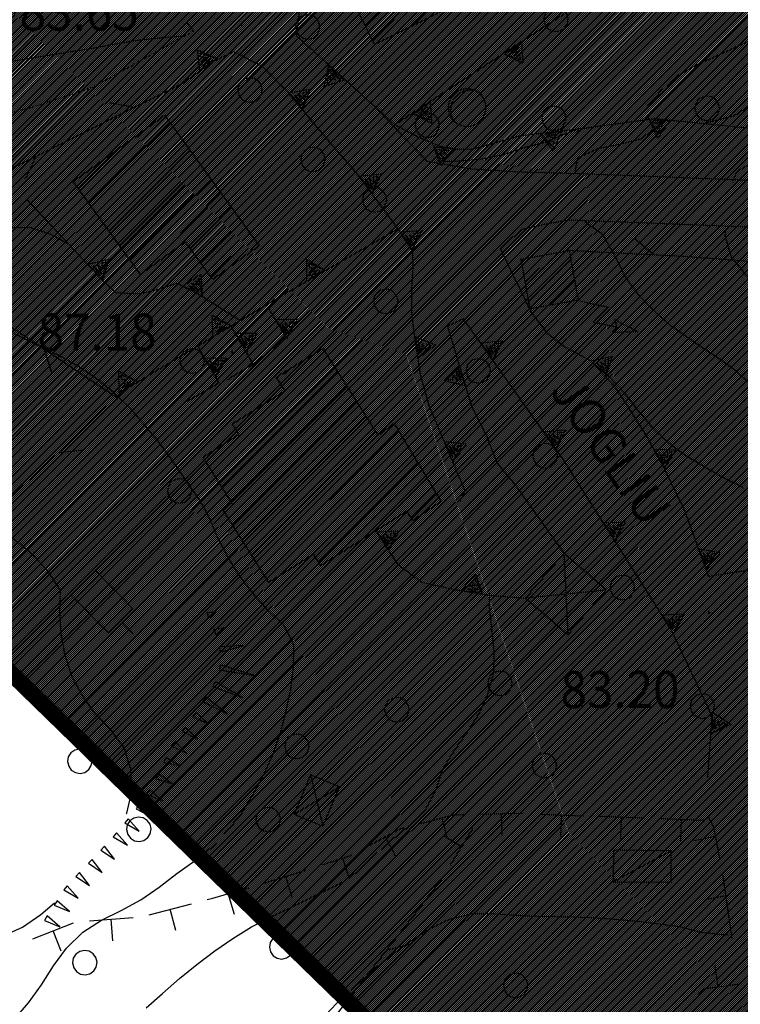
# Model space of a CAD drawing. Extents: x 1553488 to 1554298, y 4512638 to 4513234.
# Drawn here: x 1553773 to 1553839, y 4512869 to 4512959 of the extents above; entities that cross this region are included whole.
import ezdxf

# ---------------------------------------------------------------- set-up
doc = ezdxf.new("R2010")
doc.units = 0
doc.header["$MEASUREMENT"] = 0
doc.linetypes.add('HIDDEN', pattern=[0.375, 0.25, -0.125])
doc.layers.get('0').update_dxf_attribs({"linetype": 'CONTINUOUS'})
for name, color, linetype in [('ALBERO', 7, 'CONTINUOUS'), ('CABINA', 7, 'CONTINUOUS'), ('CAMPITURE-EDIFICI', 7, 'CONTINUOUS'), ('CAPANNA', 7, 'CONTINUOUS'), ('CURVA_DIRETT', 7, 'CONTINUOUS'), ('CURVA_INTERM', 7, 'CONTINUOUS'), ('DIAGONALI17', 7, 'CONTINUOUS'), ('EDIFICIO', 7, 'CONTINUOUS'), ('MURO_A_CALCE', 7, 'CONTINUOUS'), ('MURO_A_SECCO', 7, 'CONTINUOUS'), ('MURO_SOSTEG', 7, 'CONTINUOUS'), ('PUNTO_QUOTA', 7, 'CONTINUOUS'), ('QUOTA', 7, 'CONTINUOUS'), ('RETE_METALL', 7, 'CONTINUOUS'), ('SOMM_SCARPAT', 7, 'CONTINUOUS'), ('STRADA_ASFALT', 7, 'CONTINUOUS'), ('STRADA_BIANCA', 7, 'CONTINUOUS'), ('TETTOIA', 7, 'CONTINUOUS'), ('TOPONOMAS', 7, 'CONTINUOUS'), ('VASCHE_POZZ', 7, 'CONTINUOUS'), ('ZONA-B', 11, 'CONTINUOUS')]:
    doc.layers.add(name, color=color, linetype=linetype)
doc.styles.add('COMPLEX', font='COMPLEX', dxfattribs={"height": 0.2})

# ---------------------------------------------------------------- blocks, each defined once
blk = doc.blocks.new('*X10')
at = {"color": 0}
for p, q in [((1553779.669, 4512942.441), (1553787.077, 4512949.849)), ((1553780.614, 4512941.141), (1553788.022, 4512948.548)), ((1553778.724, 4512943.741), (1553782.519, 4512947.536)), ((1553781.559, 4512939.841), (1553788.967, 4512947.248)), ((1553782.504, 4512938.541), (1553789.912, 4512945.948)), ((1553783.449, 4512937.241), (1553790.857, 4512944.648)), ((1553784.394, 4512935.941), (1553791.802, 4512943.348)), ((1553788.977, 4512938.278), (1553792.746, 4512942.048)), ((1553789.922, 4512936.978), (1553793.691, 4512940.748)), ((1553790.867, 4512935.679), (1553794.636, 4512939.448))]:
    blk.add_line(p, q, dxfattribs=at)
blk = doc.blocks.new('*X11')
at = {"color": 0}
for p, q in [((1553790.966, 4512917.817), (1553801.59, 4512928.441)), ((1553791.835, 4512916.441), (1553802.462, 4512927.067)), ((1553797.038, 4512926.134), (1553798.189, 4512927.284)), ((1553792.704, 4512915.064), (1553803.333, 4512925.694)), ((1553792.816, 4512912.931), (1553804.204, 4512924.32)), ((1553792.918, 4512922.014), (1553793.546, 4512922.642)), ((1553793.685, 4512911.555), (1553805.076, 4512922.946)), ((1553794.554, 4512910.18), (1553805.947, 4512921.572)), ((1553795.424, 4512908.804), (1553808.118, 4512921.498)), ((1553797.252, 4512908.387), (1553808.962, 4512920.098)), ((1553800.679, 4512909.569), (1553809.807, 4512918.697)), ((1553805.507, 4512912.152), (1553810.651, 4512917.296)), ((1553809.184, 4512913.584), (1553811.495, 4512915.895)), ((1553791.946, 4512914.307), (1553792.19, 4512914.55))]:
    blk.add_line(p, q, dxfattribs=at)
blk = doc.blocks.new('*X24')
at = {"color": 0}
for p, q in [((1553819.647, 4512935.273), (1553822.221, 4512937.846)), ((1553819.303, 4512937.173), (1553819.481, 4512937.352)), ((1553819.992, 4512933.372), (1553823.847, 4512937.228)), ((1553821.944, 4512933.079), (1553824.19, 4512935.326))]:
    blk.add_line(p, q, dxfattribs=at)
blk = doc.blocks.new('*X9')
at = {"color": 0}
for p, q in [((1553805.707, 4512957.253), (1553816.326, 4512967.872)), ((1553809.495, 4512958.796), (1553818.386, 4512967.687)), ((1553813.969, 4512961.025), (1553820.857, 4512967.913)), ((1553818.443, 4512963.254), (1553821.675, 4512966.486)), ((1553804.96, 4512958.751), (1553811.854, 4512965.646)), ((1553804.213, 4512960.25), (1553807.383, 4512963.42))]:
    blk.add_line(p, q, dxfattribs=at)
blk = doc.blocks.new('POZZO')
at = {"layer": 'VASCHE_POZZ', "color": 5, "linetype": 'CONTINUOUS'}
blk.add_lwpolyline([(-1.133, -1.299, -0.675539), (0.684, 1.592, 0.855612)], format="xyb", close=True, dxfattribs=at)
blk.add_arc((0.002, 0.004), 1.728, 228.95869, 66.75593, dxfattribs=at)
blk = doc.blocks.new('FCABEL')
at = {"layer": 'CABINA', "color": 1, "linetype": 'CONTINUOUS'}
blk.add_lwpolyline([(3.22, 1.79), (3.86, 1.56), (4.04, 0.96), (5.24, 2.94)], close=True, dxfattribs=at)
blk.add_lwpolyline([(0, 0), (1.96, 1.96), (2.32, 0), (3.86, 1.56)], dxfattribs=at)
blk = doc.blocks.new('ALBERO')
at = {"layer": 'ALBERO', "color": 3, "linetype": 'CONTINUOUS'}
blk.add_lwpolyline([(1.06, 0.53), (0.8, 0.89), (0.44, 1.13), (0, 1.19), (-0.42, 1.09), (-0.78, 0.85), (-1.02, 0.47), (-1.08, 0.05), (-0.98, -0.39), (-0.74, -0.75), (-0.36, -0.97), (0.06, -1.05), (0.5, -0.95), (0.86, -0.69), (1.08, -0.33), (1.16, 0.11)], close=True, dxfattribs=at)
blk = doc.blocks.new('PUNTO')
at = {"layer": 'PUNTO_QUOTA', "color": 2, "linetype": 'CONTINUOUS'}
blk.add_lwpolyline([(-0.06, -0.06), (0.06, -0.06), (0.06, 0.06), (-0.06, 0.06)], close=True, dxfattribs=at)
at = {"layer": 'PUNTO_QUOTA', "color": 1, "linetype": 'CONTINUOUS'}
blk.add_lwpolyline([(0, 0), (0, 0)], dxfattribs=at)
at = {"layer": 'PUNTO_QUOTA', "color": 2, "linetype": 'CONTINUOUS'}
blk.add_lwpolyline([(0, 0), (0, 0)], dxfattribs=at)
blk.add_lwpolyline([(0, 0), (0, 0)], dxfattribs=at)

msp = doc.modelspace()

# ---------------------------------------------------------------- hatches: boundary and pattern name
at = {"layer": 'ZONA-B'}
h = msp.add_hatch(dxfattribs=at)
h.set_pattern_fill('ANSI31', color=256, style=0)
h.set_pattern_definition([(45, (0, 0), (-0.0883883476483, 0.0883883476483), [])])
h.paths.add_polyline_path([(1553778.919, 4513055.129), (1553706.974, 4512963.255), (1553871.721, 4512802.766), (1553959.756, 4512918.639), (1553957.707, 4512950.995), (1553862.016, 4512978.458), (1553964.835, 4513178.296), (1553906.442, 4513191.865), (1553824.662, 4513033.825)])

# ---------------------------------------------------------------- linework, layer by layer
at = {"layer": 'CABINA', "color": 2, "linetype": 'CONTINUOUS'}
msp.add_lwpolyline([(1553820.11, 4512932.75), (1553819.28, 4512937.32), (1553823.69, 4512938.11), (1553824.51, 4512933.54)], close=True, dxfattribs=at)
at = {"layer": 'CAPANNA', "color": 1, "linetype": 'CONTINUOUS'}
msp.add_lwpolyline([(1553827.73, 4512880.24), (1553833.02, 4512880.2), (1553833.04, 4512883.08), (1553827.76, 4512883.13), (1553827.73, 4512880.24)], dxfattribs=at)
at = {"layer": 'CURVA_DIRETT', "color": 2, "linetype": 'CONTINUOUS'}
for points in [[(1553836.03, 4512949.74), (1553838.82, 4512950.48), (1553840.52, 4512951.59), (1553842.28, 4512952.55), (1553844.13, 4512953.42), (1553845.91, 4512954.48), (1553847.55, 4512955.65), (1553850.09, 4512957.39), (1553851.89, 4512958.35), (1553853.75, 4512959.16), (1553855.68, 4512959.88)], [(1553824.21, 4512945.12), (1553824.49, 4512946.59), (1553826.3, 4512947.44), (1553828.3, 4512947.85), (1553830.25, 4512948.34), (1553832.69, 4512950.14)], [(1553840.55, 4512925.67), (1553839, 4512927.04), (1553837.34, 4512928.22), (1553835.16, 4512929.68), (1553833.11, 4512931.12), (1553831.57, 4512932.49), (1553830.12, 4512933.94), (1553828.91, 4512935.56), (1553827.98, 4512937.37), (1553826.8, 4512939.54), (1553825.16, 4512940.69), (1553825.26, 4512940.76)], [(1553783.13, 4512886.47), (1553783.16, 4512886.52), (1553783.6, 4512888.51), (1553783.52, 4512890.56), (1553782.9, 4512892.53), (1553781.71, 4512894.14), (1553780.3, 4512895.6), (1553779.13, 4512897.25), (1553778.14, 4512899.03), (1553777.52, 4512900.97), (1553777.15, 4512902.96), (1553777.01, 4512904.97), (1553777.09, 4512906.98), (1553775.95, 4512908.67), (1553774.59, 4512910.14), (1553773.05, 4512911.45), (1553771.26, 4512912.43), (1553769.26, 4512912.51), (1553767.31, 4512912), (1553765.39, 4512911.37)], [(1553759.31, 4512868.25), (1553761.12, 4512869.12), (1553762.52, 4512870.58), (1553762.9, 4512872.58), (1553762.63, 4512874.59), (1553762.4, 4512876.63), (1553763.09, 4512878.52), (1553764.75, 4512879.72), (1553766.66, 4512880.42), (1553768.69, 4512880.37), (1553770.49, 4512879.49), (1553770.24, 4512877.49), (1553769.72, 4512875.56), (1553771.75, 4512875.27), (1553773.59, 4512876.1), (1553775.29, 4512877.24), (1553776.52, 4512878.3)]]:
    msp.add_lwpolyline(points, dxfattribs=at)
at = {"layer": 'CURVA_INTERM', "color": 10, "linetype": 'CONTINUOUS'}
for points in [[(1553829.39, 4512949.72), (1553829.47, 4512949.77), (1553830.84, 4512951.22), (1553832.15, 4512952.76), (1553833.68, 4512954.13), (1553835.47, 4512955.17), (1553837.34, 4512955.99), (1553839.94, 4512957.18), (1553843.82, 4512958.87), (1553845.75, 4512959.53)], [(1553788.46, 4512957.75), (1553786.43, 4512957.59), (1553784.4, 4512957.37), (1553782.39, 4512957.06), (1553780.35, 4512956.69), (1553772.39, 4512955.39), (1553770.37, 4512955.17), (1553768.34, 4512955.26), (1553766.39, 4512955.72), (1553764.38, 4512955.71), (1553759.62, 4512955.76), (1553757.59, 4512955.84), (1553749.57, 4512956.05), (1553745.69, 4512956.08), (1553743.51, 4512956.05)], [(1553811.65, 4512946.27), (1553813.66, 4512946.32), (1553815.7, 4512946.49), (1553817.66, 4512946.91), (1553819.59, 4512947.55), (1553821.55, 4512948.06), (1553824.56, 4512949.3), (1553824.42, 4512948.93)], [(1553838.64, 4512944.34), (1553839.07, 4512945.38), (1553840.85, 4512946.31), (1553842.8, 4512946.77), (1553844.8, 4512947.07), (1553846.95, 4512948.64)], [(1553778.14, 4512938.48), (1553778.04, 4512938.57), (1553776.27, 4512939.54), (1553774.36, 4512940.18), (1553772.33, 4512940.22), (1553770.32, 4512940.31), (1553768.3, 4512940.54), (1553766.32, 4512940.97), (1553764.32, 4512941.54), (1553764.28, 4512941.55)], [(1553875.31, 4512920.58), (1553874.7, 4512920.57), (1553872.68, 4512920.65), (1553870.65, 4512920.9), (1553868.59, 4512920.99), (1553866.58, 4512920.96), (1553863.24, 4512920.98), (1553861.27, 4512921.41), (1553859.25, 4512921.9), (1553857.32, 4512922.46), (1553855.45, 4512923.23), (1553853.62, 4512924.14), (1553851.8, 4512925.11), (1553850.11, 4512926.24), (1553848.68, 4512927.69), (1553847.34, 4512929.22), (1553845.86, 4512930.59), (1553844.29, 4512931.84), (1553842.64, 4512933), (1553841.16, 4512934.36), (1553839.86, 4512935.91), (1553838.52, 4512937.56), (1553837.99, 4512939.49), (1553838.01, 4512939.8)], [(1553772.84, 4512867.61), (1553774.16, 4512869.15), (1553775.34, 4512870.79), (1553776.45, 4512872.53), (1553777.64, 4512874.17), (1553779.11, 4512875.63), (1553780.84, 4512876.72), (1553782.65, 4512877.62), (1553784.44, 4512878.59), (1553786.13, 4512879.76), (1553787.75, 4512881.01), (1553789.42, 4512882.2), (1553791.02, 4512883.48), (1553792.41, 4512884.93), (1553793.66, 4512886.5), (1553794.72, 4512888.28), (1553795.71, 4512890.09), (1553796.57, 4512891.98), (1553797.24, 4512893.92), (1553797.77, 4512895.92), (1553798.19, 4512897.93), (1553798.43, 4512899.94), (1553798.46, 4512901.97), (1553797.57, 4512903.77), (1553796.09, 4512905.14), (1553794.74, 4512906.66), (1553793.5, 4512908.26), (1553792.43, 4512909.98), (1553791.5, 4512911.76), (1553790.74, 4512913.61), (1553789.74, 4512915.35), (1553788.58, 4512917), (1553787.3, 4512918.89), (1553786.09, 4512920.54), (1553784.79, 4512922.13), (1553783.39, 4512923.67), (1553781.93, 4512925.09), (1553780.35, 4512926.36), (1553778.64, 4512927.52), (1553776.86, 4512928.52), (1553775, 4512929.41), (1553769.5, 4512932.14)], [(1553839.7, 4512916.36), (1553837.9, 4512917.25), (1553836.1, 4512918.24), (1553834.38, 4512919.27), (1553832.73, 4512920.49), (1553831.28, 4512921.92), (1553830, 4512923.47), (1553828.71, 4512925.09), (1553827.32, 4512926.56), (1553826.66, 4512927.14)], [(1553784.93, 4512868.68), (1553786.41, 4512870.02), (1553787.98, 4512871.37), (1553789.57, 4512872.66), (1553791.23, 4512873.91), (1553792.88, 4512875.06), (1553794.59, 4512876.11), (1553796.37, 4512877.04), (1553798.23, 4512877.91), (1553802.87, 4512880.19), (1553804.52, 4512881.33), (1553805.98, 4512882.77), (1553807.47, 4512884.13), (1553809.05, 4512885.41), (1553810.48, 4512886.81), (1553811.45, 4512888.59), (1553812.09, 4512890.51), (1553813.14, 4512892.26), (1553814.34, 4512893.92), (1553815.4, 4512895.61), (1553816.24, 4512897.44), (1553816.78, 4512899.41), (1553816.8, 4512901.42), (1553816.61, 4512903.42), (1553816.39, 4512905.42), (1553816.39, 4512906.71)], [(1553797.39, 4512863.79), (1553802.89, 4512869.63), (1553804.37, 4512870.99), (1553805.95, 4512872.34), (1553807.54, 4512873.6), (1553809.18, 4512874.82), (1553810.89, 4512875.93), (1553812.71, 4512876.83), (1553814.66, 4512877.32), (1553816.66, 4512877.33), (1553818.67, 4512877.17), (1553820.73, 4512877.09), (1553824.16, 4512877.03), (1553826.21, 4512876.95), (1553828.25, 4512876.8), (1553830.25, 4512876.59), (1553833.8, 4512876.14), (1553835.75, 4512875.62), (1553837.75, 4512875.4), (1553838.29, 4512875.42)]]:
    msp.add_lwpolyline(points, dxfattribs=at)
at = {"layer": 'DIAGONALI17', "color": 4, "linetype": 'CONTINUOUS'}
for p, q in [((1553823.2, 4512910.36), (1553823.55, 4512902.92)), ((1553819.68, 4512906.26), (1553827.07, 4512907.01)), ((1553799.99, 4512890.05), (1553801.13, 4512885.35)), ((1553798.5, 4512886.45), (1553802.63, 4512888.96)), ((1553833.04, 4512883.08), (1553827.73, 4512880.24))]:
    msp.add_line(p, q, dxfattribs=at)
at = {"layer": 'EDIFICIO', "color": 2, "linetype": 'CONTINUOUS'}
for points in [[(1553822.32, 4512965.19), (1553820.94, 4512967.96), (1553818.79, 4512966.88), (1553817.9, 4512968.66), (1553803.58, 4512961.53), (1553805.84, 4512956.98)], [(1553795.29, 4512938.54), (1553791.04, 4512935.45), (1553788.53, 4512938.89), (1553784.42, 4512935.9), (1553778.23, 4512944.42), (1553786.6, 4512950.5)], [(1553796.13, 4512907.68), (1553800.23, 4512910.27), (1553800.89, 4512909.23), (1553808.77, 4512914.22), (1553809.34, 4512913.35), (1553811.95, 4512915.14), (1553807.67, 4512922.24), (1553806.19, 4512921.19), (1553801.15, 4512929.13), (1553796.84, 4512926.45), (1553797.62, 4512925.2), (1553792.81, 4512922.18), (1553793.42, 4512921.21), (1553790.13, 4512919.14), (1553792.79, 4512914.93), (1553791.91, 4512914.37)]]:
    msp.add_lwpolyline(points, close=True, dxfattribs=at)
at = {"layer": 'MURO_A_CALCE', "linetype": 'CONTINUOUS'}
for p, q in [((1553798.7, 4512957.77), (1553799.22, 4512961.75)), ((1553778.7, 4512903.8), (1553779.77, 4512904.85)), ((1553783.73, 4512902.96), (1553782.67, 4512904.03))]:
    msp.add_line(p, q, dxfattribs=at)
msp.add_lwpolyline([(1553781.48, 4512903.05), (1553778.07, 4512906.52), (1553780.31, 4512908.73), (1553783.72, 4512905.26), (1553781.48, 4512903.05)], dxfattribs=at)
at = {"layer": 'MURO_A_SECCO', "linetype": 'CONTINUOUS'}
for p, q in [((1553788.63, 4512959.03), (1553789.23, 4512958.2)), ((1553817.55, 4512884.5), (1553817.5, 4512886.5)), ((1553821, 4512886.45), (1553825, 4512886.3)), ((1553822.92, 4512884.38), (1553823, 4512886.37)), ((1553826.49, 4512886.25), (1553830.49, 4512886.1)), ((1553828.42, 4512884.18), (1553828.49, 4512886.17)), ((1553812.55, 4512884.18), (1553812.04, 4512886.11)), ((1553831.99, 4512886.05), (1553835.99, 4512885.9)), ((1553833.92, 4512883.98), (1553833.99, 4512885.97)), ((1553807.81, 4512882.6), (1553806.86, 4512884.36)), ((1553812.12, 4512884.52), (1553813.83, 4512883.47)), ((1553814.87, 4512885.17), (1553812.78, 4512881.76)), ((1553835.12, 4512884.03), (1553837.08, 4512884.41)), ((1553801.05, 4512881.81), (1553803.78, 4512882.69)), ((1553803.57, 4512880.52), (1553802.95, 4512882.42)), ((1553837.73, 4512880.97), (1553838.58, 4512875.03)), ((1553798.29, 4512878.82), (1553797.72, 4512880.73)), ((1553811.99, 4512880.49), (1553811.88, 4512880.3)), ((1553793.02, 4512877.24), (1553792.44, 4512879.16)), ((1553836.14, 4512878.63), (1553838.1, 4512879)), ((1553785.2, 4512877.22), (1553789.07, 4512878.23)), ((1553787.64, 4512875.79), (1553787.14, 4512877.72)), ((1553774.54, 4512875.03), (1553778.26, 4512876.49)), ((1553779.74, 4512876.66), (1553783.73, 4512876.96)), ((1553781.88, 4512874.82), (1553781.73, 4512876.81)), ((1553777.13, 4512873.9), (1553776.4, 4512875.76)), ((1553837.04, 4512872.57), (1553837.31, 4512870.59))]:
    msp.add_line(p, q, dxfattribs=at)
for points in [[(1553810.1, 4512885.6), (1553813.1, 4512886.39), (1553814, 4512886.41)], [(1553815.5, 4512886.45), (1553818.7, 4512886.53), (1553819.5, 4512886.5)], [(1553836.38, 4512886.25), (1553836.92, 4512885.26), (1553837.45, 4512882.44)], [(1553805.1, 4512883.41), (1553808.2, 4512885.09), (1553808.65, 4512885.21)], [(1553795.8, 4512880.16), (1553797.91, 4512880.79), (1553799.62, 4512881.34)], [(1553790.52, 4512878.61), (1553791.04, 4512878.74), (1553794.36, 4512879.73)], [(1553839.29, 4512870.86), (1553835.96, 4512870.41), (1553835.55, 4512869.92)]]:
    msp.add_lwpolyline(points, dxfattribs=at)
at = {"layer": 'MURO_SOSTEG', "linetype": 'CONTINUOUS'}
for points in [[(1553798.7, 4512957.77), (1553807.7, 4512949.66), (1553823.2, 4512959.78)], [(1553808.02, 4512940.09), (1553804.33, 4512945.08), (1553801.18, 4512948.71), (1553798, 4512952.51), (1553795.55, 4512954.99), (1553792.95, 4512956.32), (1553791.11, 4512955.42), (1553788.42, 4512953.5)], [(1553807.7, 4512949.66), (1553809.69, 4512948.58), (1553811.77, 4512947.7), (1553813.4, 4512947.38), (1553814.89, 4512947.43), (1553819.27, 4512948.65), (1553824.57, 4512949.25), (1553831.49, 4512950.19), (1553846.71, 4512948.66), (1553866.03, 4512947.25), (1553869.34, 4512953.48)], [(1553793.41, 4512931.75), (1553789.7, 4512934.11), (1553787.75, 4512935.07), (1553785.7, 4512934.45), (1553784.27, 4512934.1), (1553782.14, 4512934.23), (1553781.06, 4512935.25), (1553774, 4512942.77)], [(1553813.68, 4512915.12), (1553814.17, 4512916.08), (1553810.9, 4512923.79), (1553810.09, 4512926.57), (1553809.59, 4512929.99), (1553809.28, 4512932.3), (1553809.26, 4512934.55), (1553809.38, 4512936.58), (1553809.36, 4512938.02), (1553808.02, 4512940.09), (1553797.61, 4512934.09), (1553782.67, 4512925.16)], [(1553794.57, 4512927.54), (1553797.76, 4512930.18), (1553796.09, 4512932.94)], [(1553868.32, 4512905.23), (1553862.43, 4512908.47), (1553858.98, 4512910.23), (1553855.75, 4512910.56), (1553848.46, 4512910.08), (1553836.48, 4512908.21), (1553834.28, 4512914.23), (1553832.39, 4512918.14), (1553830.7, 4512921.25), (1553828.05, 4512925.38), (1553825.69, 4512927.95), (1553823.28, 4512929.24), (1553821.75, 4512930.43), (1553820.11, 4512932.61)], [(1553836.38, 4512889.8), (1553836.8, 4512895.43), (1553833.04, 4512903.38), (1553823.1, 4512919), (1553813.99, 4512931.84), (1553812.53, 4512931.16), (1553813.95, 4512926.46), (1553814.75, 4512923.85)], [(1553792.38, 4512926.29), (1553794.73, 4512927.71), (1553792.72, 4512931.17)], [(1553788.67, 4512924.28), (1553791.6, 4512925.98), (1553789.66, 4512929.32)], [(1553819.75, 4512906.2), (1553816.3, 4512906.48), (1553813.04, 4512907.03), (1553810.18, 4512907.67), (1553808.05, 4512909.26), (1553805.98, 4512912.45)]]:
    msp.add_lwpolyline(points, dxfattribs=at)
for points in [[(1553819.33, 4512957.25), (1553819.44, 4512955.25), (1553817.65, 4512956.16), (1553819.23, 4512955.57), (1553819.15, 4512955.99), (1553818.66, 4512955.96), (1553819.12, 4512956.4), (1553818.27, 4512956.13), (1553819.06, 4512956.74), (1553818.06, 4512956.26)], [(1553789.83, 4512954.5), (1553789.63, 4512956.5), (1553791.45, 4512955.67), (1553789.85, 4512956.19), (1553789.95, 4512955.77), (1553790.43, 4512955.82), (1553790, 4512955.36), (1553790.84, 4512955.67), (1553790.07, 4512955.02), (1553791.05, 4512955.55)], [(1553803.16, 4512953.75), (1553801.25, 4512953.13), (1553801.67, 4512955.09), (1553801.5, 4512953.41), (1553801.89, 4512953.6), (1553801.74, 4512954.06), (1553802.28, 4512953.74), (1553801.8, 4512954.49), (1553802.6, 4512953.88), (1553801.87, 4512954.72)], [(1553797.98, 4512952.54), (1553799.96, 4512952.88), (1553799.26, 4512951), (1553799.66, 4512952.64), (1553799.25, 4512952.51), (1553799.34, 4512952.03), (1553798.85, 4512952.43), (1553799.22, 4512951.62), (1553798.51, 4512952.33), (1553799.11, 4512951.4)], [(1553810.95, 4512951.78), (1553811.07, 4512949.78), (1553809.28, 4512950.69), (1553810.86, 4512950.1), (1553810.77, 4512950.52), (1553810.29, 4512950.49), (1553810.75, 4512950.93), (1553809.89, 4512950.66), (1553810.69, 4512951.28), (1553809.69, 4512950.79)], [(1553832.94, 4512950.04), (1553831.77, 4512948.41), (1553830.95, 4512950.24), (1553831.81, 4512948.79), (1553832.01, 4512949.17), (1553831.62, 4512949.45), (1553832.25, 4512949.51), (1553831.42, 4512949.84), (1553832.42, 4512949.82), (1553831.34, 4512950.06)], [(1553823.02, 4512949.08), (1553822.23, 4512947.23), (1553821.04, 4512948.85), (1553822.18, 4512947.61), (1553822.3, 4512948.03), (1553821.85, 4512948.22), (1553822.46, 4512948.41), (1553821.57, 4512948.55), (1553822.56, 4512948.74), (1553821.45, 4512948.76)], [(1553813.22, 4512947.42), (1553811.9, 4512945.9), (1553811.26, 4512947.8), (1553811.98, 4512946.27), (1553812.21, 4512946.64), (1553811.84, 4512946.95), (1553812.48, 4512946.95), (1553811.68, 4512947.35), (1553812.68, 4512947.24), (1553811.62, 4512947.59)], [(1553804.45, 4512944.91), (1553806.45, 4512945.14), (1553805.64, 4512943.31), (1553806.14, 4512944.92), (1553805.72, 4512944.81), (1553805.78, 4512944.33), (1553805.32, 4512944.76), (1553805.63, 4512943.92), (1553804.97, 4512944.68), (1553805.52, 4512943.71)], [(1553808.2, 4512939.82), (1553810.2, 4512939.92), (1553809.28, 4512938.14), (1553809.88, 4512939.72), (1553809.46, 4512939.63), (1553809.49, 4512939.15), (1553809.05, 4512939.61), (1553809.31, 4512938.75), (1553808.7, 4512939.55), (1553809.18, 4512938.55)], [(1553779.56, 4512936.85), (1553781.51, 4512937.31), (1553780.93, 4512935.39), (1553781.23, 4512937.05), (1553780.83, 4512936.9), (1553780.94, 4512936.43), (1553780.43, 4512936.8), (1553780.85, 4512936), (1553780.1, 4512936.68), (1553780.75, 4512935.78)], [(1553799.64, 4512935.26), (1553799.64, 4512937.27), (1553801.37, 4512936.26), (1553799.82, 4512936.94), (1553799.89, 4512936.51), (1553800.37, 4512936.51), (1553799.89, 4512936.1), (1553800.76, 4512936.32), (1553799.93, 4512935.75), (1553800.95, 4512936.18)], [(1553788.26, 4512934.82), (1553789.93, 4512935.94), (1553790.06, 4512933.93), (1553789.76, 4512935.6), (1553789.44, 4512935.31), (1553789.71, 4512934.91), (1553789.1, 4512935.07), (1553789.77, 4512934.48), (1553788.83, 4512934.85), (1553789.76, 4512934.24)], [(1553791.04, 4512930.16), (1553791, 4512932.17), (1553792.75, 4512931.19), (1553791.2, 4512931.84), (1553791.26, 4512931.42), (1553791.75, 4512931.42), (1553791.28, 4512931), (1553792.14, 4512931.24), (1553791.32, 4512930.66), (1553792.34, 4512931.1)], [(1553796.8, 4512931.77), (1553798.8, 4512931.82), (1553797.83, 4512930.06), (1553798.48, 4512931.62), (1553798.05, 4512931.55), (1553798.07, 4512931.07), (1553797.64, 4512931.53), (1553797.88, 4512930.67), (1553797.3, 4512931.49), (1553797.75, 4512930.47)], [(1553793.1, 4512930.52), (1553795.1, 4512930.53), (1553794.1, 4512928.79), (1553794.77, 4512930.34), (1553794.35, 4512930.28), (1553794.35, 4512929.8), (1553793.94, 4512930.27), (1553794.16, 4512929.41), (1553793.59, 4512930.23), (1553794.02, 4512929.21)], [(1553809.56, 4512930.18), (1553811.43, 4512929.45), (1553809.85, 4512928.2), (1553811.05, 4512929.39), (1553810.63, 4512929.49), (1553810.46, 4512929.04), (1553810.25, 4512929.64), (1553810.13, 4512928.75), (1553809.91, 4512929.73), (1553809.93, 4512928.62)], [(1553815.55, 4512929.64), (1553817.55, 4512929.83), (1553816.71, 4512928.01), (1553817.24, 4512929.61), (1553816.82, 4512929.51), (1553816.87, 4512929.03), (1553816.41, 4512929.46), (1553816.71, 4512928.62), (1553816.07, 4512929.39), (1553816.59, 4512928.42)], [(1553790.29, 4512928.24), (1553792.29, 4512928.25), (1553791.29, 4512926.51), (1553791.97, 4512928.06), (1553791.54, 4512927.99), (1553791.54, 4512927.51), (1553791.13, 4512927.99), (1553791.35, 4512927.12), (1553790.78, 4512927.95), (1553791.21, 4512926.93)], [(1553825.66, 4512927.98), (1553827.62, 4512928.42), (1553827.02, 4512926.51), (1553827.34, 4512928.16), (1553826.94, 4512928.01), (1553827.05, 4512927.54), (1553826.54, 4512927.91), (1553826.94, 4512927.12), (1553826.21, 4512927.8), (1553826.85, 4512926.89)], [(1553782.45, 4512925.03), (1553782.42, 4512927.04), (1553784.17, 4512926.06), (1553782.61, 4512926.71), (1553782.68, 4512926.28), (1553783.16, 4512926.29), (1553782.69, 4512925.87), (1553783.55, 4512926.11), (1553782.74, 4512925.53), (1553783.75, 4512925.97)], [(1553814.18, 4512925.71), (1553812.22, 4512926.17), (1553813.6, 4512927.63), (1553812.58, 4512926.28), (1553813.01, 4512926.24), (1553813.12, 4512926.71), (1553813.42, 4512926.15), (1553813.4, 4512927.04), (1553813.76, 4512926.11), (1553813.58, 4512927.2)], [(1553821.34, 4512921.48), (1553823.34, 4512921.68), (1553822.5, 4512919.85), (1553823.03, 4512921.46), (1553822.61, 4512921.35), (1553822.65, 4512920.87), (1553822.2, 4512921.31), (1553822.5, 4512920.47), (1553821.86, 4512921.24), (1553822.38, 4512920.26)], [(1553812.25, 4512920.61), (1553814.24, 4512920.37), (1553813.03, 4512918.77), (1553813.89, 4512920.22), (1553813.46, 4512920.21), (1553813.4, 4512919.73), (1553813.05, 4512920.26), (1553813.17, 4512919.37), (1553812.7, 4512920.26), (1553813, 4512919.19)], [(1553831.45, 4512919.88), (1553833.45, 4512919.83), (1553832.4, 4512918.12), (1553833.12, 4512919.65), (1553832.69, 4512919.6), (1553832.68, 4512919.11), (1553832.28, 4512919.6), (1553832.48, 4512918.73), (1553831.93, 4512919.57), (1553832.33, 4512918.54)], [(1553806.07, 4512912.32), (1553808.07, 4512912.42), (1553807.16, 4512910.64), (1553807.75, 4512912.22), (1553807.33, 4512912.13), (1553807.36, 4512911.65), (1553806.92, 4512912.11), (1553807.19, 4512911.25), (1553806.57, 4512912.05), (1553807.05, 4512911.05)], [(1553826.83, 4512913.13), (1553828.84, 4512913.22), (1553827.91, 4512911.45), (1553828.52, 4512913.02), (1553828.09, 4512912.94), (1553828.12, 4512912.46), (1553827.68, 4512912.91), (1553827.94, 4512912.06), (1553827.34, 4512912.86), (1553827.81, 4512911.86)], [(1553835.54, 4512910.77), (1553837.52, 4512910.43), (1553836.23, 4512908.89), (1553837.16, 4512910.3), (1553836.73, 4512910.31), (1553836.65, 4512909.84), (1553836.33, 4512910.38), (1553836.4, 4512909.49), (1553835.98, 4512910.4), (1553836.22, 4512909.32)], [(1553813.8, 4512906.9), (1553815.07, 4512908.45), (1553815.77, 4512906.57), (1553815.01, 4512908.08), (1553814.78, 4512907.71), (1553815.16, 4512907.4), (1553814.53, 4512907.39), (1553815.34, 4512907.01), (1553814.34, 4512907.1), (1553815.4, 4512906.77)], [(1553832.2, 4512904.7), (1553834.21, 4512904.79), (1553833.28, 4512903.01), (1553833.89, 4512904.58), (1553833.46, 4512904.5), (1553833.49, 4512904.02), (1553833.05, 4512904.48), (1553833.31, 4512903.62), (1553832.71, 4512904.42), (1553833.18, 4512903.42)], [(1553836.83, 4512895.78), (1553838.49, 4512894.66), (1553836.68, 4512893.79), (1553838.11, 4512894.68), (1553837.72, 4512894.87), (1553837.45, 4512894.47), (1553837.38, 4512895.1), (1553837.07, 4512894.26), (1553837.07, 4512895.26), (1553836.85, 4512894.18)]]:
    msp.add_lwpolyline(points, close=True, dxfattribs=at)
at = {"layer": 'RETE_METALL', "color": 3, "linetype": 'CONTINUOUS'}
for p, q in [((1553783.8, 4512951.2), (1553781.57, 4512951.65)), ((1553773.87, 4512944.68), (1553774.85, 4512946.74)), ((1553831.37, 4512937.73), (1553829.64, 4512939.22)), ((1553775.58, 4512929.04), (1553776.3, 4512926.87)), ((1553776.93, 4512919.59), (1553779.2, 4512919.84)), ((1553811.88, 4512880.3), (1553793.14, 4512856.26)), ((1553806.96, 4512873.99), (1553809.17, 4512874.55))]:
    msp.add_line(p, q, dxfattribs=at)
for points in [[(1553782.23, 4512924.59), (1553769.78, 4512932.92), (1553766.82, 4512934.99), (1553765, 4512937.48), (1553763.7, 4512940.53), (1553764.95, 4512942.27), (1553773.63, 4512946.13), (1553788.42, 4512953.5)], [(1553823.38, 4512938.14), (1553834.14, 4512937.59), (1553846.65, 4512936.64), (1553855.95, 4512936.25), (1553859.39, 4512936.03), (1553869.75, 4512920.68), (1553876.58, 4512913.3), (1553863.25, 4512912.85), (1553845.05, 4512916.6), (1553841.2, 4512909.01)], [(1553782.67, 4512925.16), (1553777.29, 4512919.94), (1553765.39, 4512908.84)]]:
    msp.add_lwpolyline(points, dxfattribs=at)
at = {"layer": 'SOMM_SCARPAT', "color": 10, "linetype": 'CONTINUOUS'}
for points in [[(1553790.68, 4512904.45), (1553791.34, 4512904.94), (1553790.5, 4512904.9), (1553790.68, 4512904.45)], [(1553791.3, 4512902.91), (1553792.09, 4512903.53), (1553791.12, 4512903.36), (1553791.3, 4512902.91)], [(1553791.7, 4512901.3), (1553793.87, 4512901.89), (1553791.61, 4512901.79), (1553791.7, 4512901.3)], [(1553791.64, 4512899.66), (1553794.84, 4512899.14), (1553791.72, 4512900.14), (1553791.64, 4512899.66)], [(1553791.05, 4512898.13), (1553793.72, 4512897.13), (1553791.29, 4512898.56), (1553791.05, 4512898.13)], [(1553790.12, 4512896.76), (1553792.38, 4512895.64), (1553790.4, 4512897.17), (1553790.12, 4512896.76)], [(1553789.2, 4512895.38), (1553790.59, 4512894.76), (1553789.47, 4512895.79), (1553789.2, 4512895.38)], [(1553788.22, 4512894.04), (1553789.59, 4512893.36), (1553788.51, 4512894.43), (1553788.22, 4512894.04)], [(1553787.26, 4512892.69), (1553788.63, 4512892.03), (1553787.54, 4512893.09), (1553787.26, 4512892.69)], [(1553786.55, 4512891.18), (1553788.04, 4512890.86), (1553786.74, 4512891.64), (1553786.55, 4512891.18)], [(1553785.83, 4512889.69), (1553787.29, 4512889.25), (1553786.05, 4512890.13), (1553785.83, 4512889.69)], [(1553784.99, 4512888.27), (1553786.39, 4512887.66), (1553785.26, 4512888.68), (1553784.99, 4512888.27)], [(1553784, 4512886.93), (1553785.36, 4512886.24), (1553784.3, 4512887.33), (1553784, 4512886.93)], [(1553782.96, 4512885.64), (1553784.28, 4512884.89), (1553783.27, 4512886.02), (1553782.96, 4512885.64)], [(1553781.9, 4512884.37), (1553783.21, 4512883.6), (1553782.21, 4512884.74), (1553781.9, 4512884.37)], [(1553780.77, 4512883.15), (1553782.04, 4512882.31), (1553781.11, 4512883.51), (1553780.77, 4512883.15)], [(1553779.63, 4512881.94), (1553780.9, 4512881.1), (1553779.97, 4512882.3), (1553779.63, 4512881.94)], [(1553778.49, 4512880.74), (1553779.75, 4512879.89), (1553778.83, 4512881.1), (1553778.49, 4512880.74)], [(1553777.39, 4512879.5), (1553778.71, 4512878.74), (1553777.7, 4512879.88), (1553777.39, 4512879.5)], [(1553776.5, 4512878.09), (1553777.9, 4512877.52), (1553776.76, 4512878.51), (1553776.5, 4512878.09)], [(1553775.6, 4512876.69), (1553777.01, 4512876.11), (1553775.87, 4512877.11), (1553775.6, 4512876.69)]]:
    msp.add_lwpolyline(points, dxfattribs=at)
at = {"layer": 'STRADA_ASFALT', "color": 1, "linetype": 'CONTINUOUS'}
for points in [[(1553824.6, 4512945.14), (1553819.29, 4512945.28), (1553814.7, 4512945.57), (1553810.66, 4512946.27), (1553805.84, 4512951.33)], [(1553869.41, 4512942.22), (1553861.59, 4512942.79), (1553850.89, 4512944.02), (1553838.04, 4512944.62), (1553824.6, 4512945.14)], [(1553861.1, 4512938.53), (1553850.54, 4512939.75), (1553837.86, 4512940.34), (1553823.71, 4512940.89), (1553821.73, 4512940.55), (1553819.39, 4512940.04), (1553817.37, 4512938.28), (1553820.11, 4512932.61)], [(1553814.75, 4512923.85), (1553816.11, 4512921.13), (1553817.1, 4512918.62), (1553818.8, 4512916.53), (1553823.2, 4512910.36)]]:
    msp.add_lwpolyline(points, dxfattribs=at)
at = {"layer": 'STRADA_BIANCA', "linetype": 'HIDDEN'}
msp.add_lwpolyline([(1553789.23, 4512958.2), (1553780, 4512953.04), (1553774.34, 4512951.17), (1553768.11, 4512949.58), (1553763.02, 4512949), (1553758.11, 4512950.14), (1553751.96, 4512951.7), (1553748.52, 4512952.64), (1553744.55, 4512955.03), (1553742.34, 4512957), (1553740.4, 4512958.71), (1553738.58, 4512959.66), (1553736.64, 4512960.42), (1553733.84, 4512961.02), (1553731.07, 4512961.39), (1553727.11, 4512961.64), (1553723.55, 4512961.74), (1553719.88, 4512961.54), (1553711.45, 4512960.83), (1553703.94, 4512960.54), (1553687.93, 4512961.49)], dxfattribs=at)
at = {"layer": 'TETTOIA', "color": 1, "linetype": 'CONTINUOUS'}
for points in [[(1553823.2, 4512910.36), (1553819.68, 4512906.26), (1553823.55, 4512902.92), (1553827.08, 4512907.01), (1553823.2, 4512910.36)], [(1553798.5, 4512886.45), (1553801.13, 4512885.35), (1553802.63, 4512888.96), (1553799.99, 4512890.05), (1553798.5, 4512886.45)]]:
    msp.add_lwpolyline(points, dxfattribs=at)
at = {"layer": 'ZONA-B', "color": 7, "linetype": 'HIDDEN', "ltscale": 10, "const_width": 1.5, "flags": 128}
msp.add_lwpolyline([(1553778.919, 4513055.129), (1553706.974, 4512963.255), (1553871.721, 4512802.766), (1553959.756, 4512918.639), (1553957.707, 4512950.995), (1553862.016, 4512978.458), (1553964.835, 4513178.296), (1553906.442, 4513191.865), (1553824.662, 4513033.825), (1553778.919, 4513055.129)], dxfattribs=at)

# ---------------------------------------------------------------- block references
at = {"layer": 'ALBERO', "color": 3, "linetype": 'CONTINUOUS'}
for p in [(1553822.44, 4512959.21), (1553822.44, 4512959.21), (1553799.69, 4512958.52), (1553794.41, 4512952.74), (1553836.29, 4512951.06), (1553822.25, 4512950.15), (1553810.64, 4512949.51), (1553800.17, 4512946.37), (1553805.82, 4512942.67), (1553806.85, 4512933.37), (1553789.1, 4512927.9), (1553815.32, 4512926.99), (1553821.45, 4512919.21), (1553787.95, 4512916), (1553828.52, 4512907.14), (1553817.3, 4512898.37), (1553807.86, 4512895.94), (1553835.85, 4512896.27), (1553798.7, 4512892.58), (1553778.81, 4512891.22), (1553821.38, 4512890.82), (1553796.07, 4512885.87), (1553784.22, 4512884.98), (1553797.3, 4512874.21), (1553779.27, 4512872.76), (1553818.74, 4512870.67)]:
    msp.add_blockref('ALBERO', p, dxfattribs=at)
at = {"layer": 'CABINA', "color": 1, "linetype": 'CONTINUOUS', "xscale": 0.9999998798808261, "yscale": 0.9999998798808261, "rotation": 302.9150594508428}
msp.add_blockref('FCABEL', (1553824.62, 4512933.49), dxfattribs=at)
at = {"layer": 'CAMPITURE-EDIFICI'}
for name in ['*X9', '*X10', '*X24', '*X11']:
    msp.add_blockref(name, (0, 0), dxfattribs=at)
at = {"layer": 'PUNTO_QUOTA', "color": 1, "linetype": 'CONTINUOUS'}
for p in [(1553793.64, 4512958.8), (1553792.8, 4512928.77), (1553836.5, 4512904.88)]:
    msp.add_blockref('PUNTO', p, dxfattribs=at)
at = {"layer": 'VASCHE_POZZ', "color": 5, "linetype": 'CONTINUOUS'}
msp.add_blockref('POZZO', (1553814.33, 4512951.2), dxfattribs=at)

# ---------------------------------------------------------------- texts
at = {"layer": 'QUOTA', "linetype": 'CONTINUOUS', "style": 'COMPLEX', "width": 0.941176}
for s, p in [('83.65', (1553773.34, 4512958.26)), ('87.18', (1553774.98, 4512928.92)), ('83.20', (1553822.89, 4512896.16))]:
    msp.add_text(s, height=3.4, dxfattribs=at).set_placement(p)
at = {"layer": 'TOPONOMAS', "linetype": 'CONTINUOUS', "style": 'COMPLEX'}
msp.add_text('JOGLIU', height=3.2, rotation=304.5891, dxfattribs=at).set_placement((1553821.84, 4512925.22))

doc.saveas('drawing.dxf')
